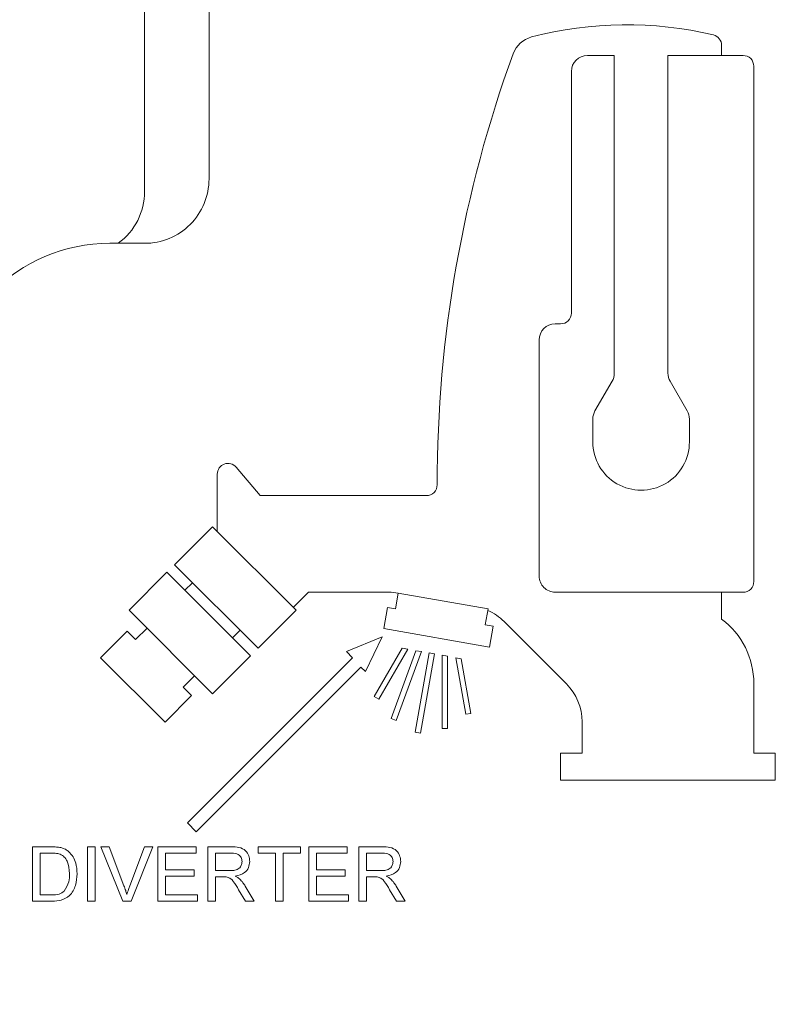
# Model space of a CAD drawing. Units: inches. Extents: x 0.3 to 8.2, y 0.3 to 10.3.
# Drawn here: x 6.3 to 6.5, y 7.7 to 8 of the extents above; entities that cross this region are included whole.
import ezdxf

# ---------------------------------------------------------------- set-up
doc = ezdxf.new("R2010")
doc.units = ezdxf.units.IN
doc.header["$MEASUREMENT"] = 0
doc.styles.add('SLDTEXTSTYLE0', font='TXT', dxfattribs={"width": 0.605})
doc.dimstyles.new('SLDDIMSTYLE1', dxfattribs={"dimtxt": 0.121337890625, "dimasz": 0.1, "dimexe": 0, "dimexo": 0.0625, "dimgap": 0.03033447265625, "dimtad": 0, "dimtih": 1, "dimtoh": 1, "dimdec": 6, "dimlfac": 8, "dimrnd": 1e-09, "dimzin": 12, "dimdsep": 46, "dimtxsty": 'SLDTEXTSTYLE0', "dimsah": 1, "dimcen": 0.09, "dimadec": 0, "dimazin": 3, "dimtfac": 1, "dimtdec": 3, "dimtofl": 0, "dimtmove": 0, "dimatfit": 3, "dimfxl": 0, "dimfrac": 2, "dimtolj": 1, "dimtzin": 12, "dimarcsym": 0})

# ---------------------------------------------------------------- blocks, each defined once
blk = doc.blocks.new('_D')
at = {"color": 7, "linetype": 'Continuous', "lineweight": 0}
for p, q in [((6.332982728693852, 8.45185899188678), (5.129337817294346, 8.45185899188678)), ((5.254337817294346, 8.45185899188678), (5.254337817294346, 7.989504461403688)), ((5.254337817294346, 7.22554764326742), (5.254337817294346, 7.803161865715921)), ((5.502889431393788, 7.22554764326742), (5.129337817294346, 7.22554764326742))]:
    blk.add_line(p, q, dxfattribs=at)
for points in [[(5.254337817294346, 8.45185899188678), (5.234337817294347, 8.35185899188678), (5.274337817294346, 8.35185899188678)], [(5.254337817294346, 7.22554764326742), (5.274337817294346, 7.32554764326742), (5.234337817294347, 7.32554764326742)]]:
    blk.add_solid(points, dxfattribs=at)
at = {"color": 7, "linetype": 'Continuous', "lineweight": 0, "insert": (5.132115589215955, 7.964295333187417), "char_height": 0.125, "attachment_point": 1, "style": 'SLDTEXTSTYLE0'}
blk.add_mtext('10"', dxfattribs=at)

msp = doc.modelspace()

# ---------------------------------------------------------------- linework, layer by layer
at = {"color": 7, "linetype": 'Continuous', "lineweight": 15}
for p, q in [((6.376005447820607, 7.924174731939331), (6.376005447820607, 8.228343328157752)), ((6.391005442872718, 8.201063129967595), (6.391005442872718, 7.927077671737656)), ((6.510380445509168, 7.955827672948522), (6.510380445509168, 7.958176219151249)), ((6.48538044764461, 7.955827672948522), (6.47913044817847, 7.955827672948522)), ((6.48538044764461, 7.881832481080626), (6.48538044764461, 7.955827672948522)), ((6.497880446576889, 7.955827672948522), (6.497880446576889, 7.881832481080626)), ((6.515380446915391, 7.955827672948522), (6.497880446576889, 7.955827672948522)), ((6.475380444832163, 7.952077669602214), (6.475380444832163, 7.895827656073837)), ((6.517880443035223, 7.833327661412442), (6.517880443035223, 7.953327658495569)), ((6.376005447820607, 7.912077658352424), (6.367880446681315, 7.912077658352424)), ((6.47288044871233, 7.893327641620884), (6.471630441485854, 7.893327641620884)), ((6.467880447306107, 7.889577674940819), (6.467880447306107, 7.834577650305797)), ((6.480882847101275, 7.873037606013106), (6.48487803761516, 7.879957479407472)), ((6.498382847439778, 7.879957479407472), (6.502378042536943, 7.873037606013106)), ((6.480380446238386, 7.865827665969616), (6.480380446238386, 7.871162604339952)), ((6.502880443399832, 7.871162604339952), (6.502880443399832, 7.865827665969616)), ((6.392917239120818, 7.858327659277), (6.392917239120818, 7.844969780255025)), ((6.402876249073485, 7.853327667037337), (6.39733234978375, 7.859934630713129)), ((6.441630442215073, 7.853327667037337), (6.402876249073485, 7.853327667037337)), ((6.391812393550755, 7.846074644158209), (6.382973555657765, 7.837235806265219)), ((6.411257822248837, 7.826629215460128), (6.391812393550755, 7.846074644158209)), ((6.381205784412542, 7.835468053353118), (6.372366946519552, 7.826629215460128)), ((6.400651213110624, 7.816022606321915), (6.381205784412542, 7.835468053353118)), ((6.382973555657765, 7.837235806265219), (6.402418984355847, 7.817790377567137)), ((6.387172005490247, 7.833037374765858), (6.385404234245025, 7.831269603520636)), ((6.410594914906799, 7.827292122802166), (6.414130439064122, 7.830827665292611)), ((6.414130439064122, 7.830827665292611), (6.432880446629102, 7.830827665292611)), ((6.435051051554089, 7.830637752486499), (6.43439986824328, 7.826944728481961)), ((6.455978208968447, 7.826947735113895), (6.435051051554089, 7.830637752486499)), ((6.471630441485854, 7.830827665292611), (6.515380446915391, 7.830827665292611)), ((6.510380445509168, 7.824577665826471), (6.510380445509168, 7.830827665292611)), ((6.372366946519552, 7.826629215460128), (6.391812393550755, 7.807183768428924)), ((6.402418984355847, 7.817790377567137), (6.411257822248837, 7.826629215460128)), ((6.432553356241011, 7.827270324720645), (6.43168510877108, 7.822346286603554)), ((6.43439986824328, 7.826944728481961), (6.432553356241011, 7.827270324720645)), ((6.455327034824199, 7.823254711109357), (6.455978208968447, 7.826947735113895)), ((6.459714682471053, 7.823993425908993), (6.474219279912705, 7.809488828467341)), ((6.371925008291527, 7.821767858285607), (6.365737818099809, 7.815580668093889)), ((6.373913748650762, 7.819779117926372), (6.371925008291527, 7.821767858285607)), ((6.376565396352034, 7.822430765627645), (6.373913748650762, 7.819779117926372)), ((6.396452781611263, 7.820221056154398), (6.398220534523364, 7.82198882739962)), ((6.43168510877108, 7.822346286603554), (6.456305308523098, 7.818005076753581)), ((6.457173546826469, 7.822929114870672), (6.455327034824199, 7.823254711109357)), ((6.456305308523098, 7.818005076753581), (6.457173546826469, 7.822929114870672)), ((6.431351675122934, 7.820440448619957), (6.4230378428317, 7.816993528439073)), ((6.427429413766565, 7.812333010611106), (6.431351675122934, 7.820440448619957)), ((6.4230378428317, 7.816993528439073), (6.42444899819658, 7.815582373074194)), ((6.435968239291991, 7.817783190983491), (6.429497674040513, 7.806575860451529)), ((6.430580208201652, 7.805950866004852), (6.437278250825292, 7.817552211985113)), ((6.439196674496832, 7.817213929226318), (6.433445766765142, 7.801413455088077)), ((6.434620388195815, 7.800985926693587), (6.440446672556747, 7.816993528439073)), ((6.437278250825292, 7.817552211985113), (6.435968239291991, 7.817783190983491)), ((6.440446672556747, 7.816993528439073), (6.439196674496832, 7.817213929226318)), ((6.365737818099809, 7.815580668093889), (6.380763846184517, 7.800554658342303)), ((6.42444899819658, 7.815582373074194), (6.385970232706563, 7.777103625917298)), ((6.391812393550755, 7.807183768428924), (6.400651213110624, 7.816022606321915)), ((6.442248479242123, 7.816675815442654), (6.438992581021203, 7.798210677086842)), ((6.440223585967196, 7.797993612927718), (6.443479493354676, 7.816458769616653)), ((6.443479493354676, 7.816458769616653), (6.442248479242123, 7.816675815442654)), ((6.445281300040051, 7.816141056620234), (6.445281300040051, 7.799106121742589)), ((6.446531298099967, 7.815920637499867), (6.445281300040051, 7.816141056620234)), ((6.446531298099967, 7.799106121742589), (6.446531298099967, 7.815920637499867)), ((6.448449721771507, 7.815582373074194), (6.450775929065628, 7.802389803809213)), ((6.449759733304808, 7.815351375742694), (6.448449721771507, 7.815582373074194)), ((6.452006943178182, 7.802606867968336), (6.449759733304808, 7.815351375742694)), ((6.388014852420274, 7.775059006203586), (6.426359126130619, 7.813403298247052)), ((6.426359126130619, 7.813403298247052), (6.427429413766565, 7.812333010611106)), ((6.384962296017, 7.808730570560134), (6.387613943718272, 7.811382218261407)), ((6.386951036376235, 7.8067418302009), (6.384962296017, 7.808730570560134)), ((6.517880443035223, 7.793327650162651), (6.517880443035223, 7.809577652441239)), ((6.380763846184517, 7.800554658342303), (6.386951036376235, 7.8067418302009)), ((6.429497674040513, 7.806575860451529), (6.430580208201652, 7.805950866004852)), ((6.433445766765142, 7.801413455088077), (6.434620388195815, 7.800985926693587)), ((6.450775929065628, 7.802389803809213), (6.452006943178182, 7.802606867968336)), ((6.445281300040051, 7.799106121742589), (6.446531298099967, 7.799106121742589)), ((6.477880440951994, 7.80064999057435), (6.477880440951994, 7.793327650162651)), ((6.438992581021203, 7.798210677086842), (6.440223585967196, 7.797993612927718)), ((6.47288044871233, 7.793327650162651), (6.47288044871233, 7.787077650696513)), ((6.477880440951994, 7.793327650162651), (6.47288044871233, 7.793327650162651)), ((6.522880444441447, 7.793327650162651), (6.517880443035223, 7.793327650162651)), ((6.522880444441447, 7.787077650696513), (6.522880444441447, 7.793327650162651)), ((6.47288044871233, 7.787077650696513), (6.522880444441447, 7.787077650696513)), ((6.385970232706563, 7.777103625917298), (6.388014852420274, 7.775059006203586)), ((6.349916994196651, 7.758886901358454), (6.349916994196651, 7.771526268680738)), ((6.349916994196651, 7.771526268680738), (6.35423897260212, 7.771526268680738)), ((6.362718389647171, 7.771526268680738), (6.364500864055874, 7.771526268680738)), ((6.362718389647171, 7.758886901358454), (6.362718389647171, 7.771526268680738)), ((6.364500864055874, 7.771526268680738), (6.364500864055874, 7.758886901358454)), ((6.370906640055804, 7.758886901358454), (6.365809867267491, 7.771526268680738)), ((6.365809867267491, 7.771526268680738), (6.367741738283685, 7.771526268680738)), ((6.367741738283685, 7.771526268680738), (6.371180078563685, 7.762467048333624)), ((6.372559975956326, 7.762467048333624), (6.376005924481768, 7.771526268680738)), ((6.377937795497963, 7.771526268680738), (6.372838492738876, 7.758886901358454)), ((6.376005924481768, 7.771526268680738), (6.377937795497963, 7.771526268680738)), ((6.37908475224822, 7.758886901358454), (6.37908475224822, 7.771526268680738)), ((6.37908475224822, 7.771526268680738), (6.387997124291738, 7.771526268680738)), ((6.387997124291738, 7.771526268680738), (6.387997124291738, 7.770067887194751)), ((6.390751859135473, 7.758886901358454), (6.390751859135473, 7.771526268680738)), ((6.390751859135473, 7.771526268680738), (6.396235992448963, 7.771526268680738)), ((6.402418966022725, 7.770067887194751), (6.402418966022725, 7.771526268680738)), ((6.402418966022725, 7.771526268680738), (6.412303598501274, 7.771526268680738)), ((6.412303598501274, 7.771526268680738), (6.412303598501274, 7.770067887194751)), ((6.414248101038215, 7.758886901358454), (6.414248101038215, 7.771526268680738)), ((6.414248101038215, 7.771526268680738), (6.423160473081732, 7.771526268680738)), ((6.423160473081732, 7.771526268680738), (6.423160473081732, 7.770067887194751)), ((6.425915207925467, 7.758886901358454), (6.425915207925467, 7.771526268680738)), ((6.425915207925467, 7.771526268680738), (6.431399359572079, 7.771526268680738)), ((6.354261760672204, 7.770067887194751), (6.351699468605354, 7.770067887194751)), ((6.351699468605354, 7.770067887194751), (6.351699468605354, 7.760345301177562)), ((6.387997124291738, 7.770067887194751), (6.380867226656924, 7.770067887194751)), ((6.380867226656924, 7.770067887194751), (6.380867226656924, 7.766178845454627)), ((6.396301826688441, 7.770067887194751), (6.392534333544176, 7.770067887194751)), ((6.392534333544176, 7.770067887194751), (6.392534333544176, 7.766016798993268)), ((6.406470035891087, 7.770067887194751), (6.402418966022725, 7.770067887194751)), ((6.406470035891087, 7.758886901358454), (6.406470035891087, 7.770067887194751)), ((6.412303598501274, 7.770067887194751), (6.40825251029979, 7.770067887194751)), ((6.40825251029979, 7.770067887194751), (6.40825251029979, 7.758886901358454)), ((6.423160473081732, 7.770067887194751), (6.416030575446918, 7.770067887194751)), ((6.416030575446918, 7.770067887194751), (6.416030575446918, 7.766178845454627)), ((6.431465184644996, 7.770067887194751), (6.42769768233417, 7.770067887194751)), ((6.42769768233417, 7.770067887194751), (6.42769768233417, 7.766016798993268)), ((6.380867226656924, 7.766178845454627), (6.387510984907662, 7.766178845454627)), ((6.387510984907662, 7.764720463968641), (6.380867226656924, 7.764720463968641)), ((6.380867226656924, 7.764720463968641), (6.380867226656924, 7.760345301177562)), ((6.387510984907662, 7.766178845454627), (6.387510984907662, 7.764720463968641)), ((6.392534333544176, 7.766016798993268), (6.395919507771688, 7.766016798993268)), ((6.394359854122273, 7.764558417507282), (6.392534333544176, 7.764558417507282)), ((6.392534333544176, 7.764558417507282), (6.392534333544176, 7.758886901358454)), ((6.416030575446918, 7.766178845454627), (6.422674352030778, 7.766178845454627)), ((6.422674352030778, 7.764720463968641), (6.416030575446918, 7.764720463968641)), ((6.416030575446918, 7.764720463968641), (6.416030575446918, 7.760345301177562)), ((6.422674352030778, 7.766178845454627), (6.422674352030778, 7.764720463968641)), ((6.42769768233417, 7.766016798993268), (6.431082865728243, 7.766016798993268)), ((6.429523202912267, 7.764558417507282), (6.42769768233417, 7.764558417507282)), ((6.42769768233417, 7.764558417507282), (6.42769768233417, 7.758886901358454)), ((6.399436350478154, 7.76237589605329), (6.401509991523276, 7.758886901358454)), ((6.43459970843471, 7.76237589605329), (6.436673358646392, 7.758886901358454)), ((6.351699468605354, 7.760345301177562), (6.354304806841597, 7.760345301177562)), ((6.380867226656924, 7.760345301177562), (6.388321198881334, 7.760345301177562)), ((6.388321198881334, 7.760345301177562), (6.388321198881334, 7.758886901358454)), ((6.399466728460559, 7.758886901358454), (6.397891876653381, 7.761555562196524)), ((6.416030575446918, 7.760345301177562), (6.42348456600445, 7.760345301177562)), ((6.42348456600445, 7.760345301177562), (6.42348456600445, 7.758886901358454)), ((6.434630095583675, 7.758886901358454), (6.433055234609935, 7.761555562196524)), ((6.354444065232872, 7.758886901358454), (6.349916994196651, 7.758886901358454)), ((6.364500864055874, 7.758886901358454), (6.362718389647171, 7.758886901358454)), ((6.372838492738876, 7.758886901358454), (6.370906640055804, 7.758886901358454)), ((6.388321198881334, 7.758886901358454), (6.37908475224822, 7.758886901358454)), ((6.392534333544176, 7.758886901358454), (6.390751859135473, 7.758886901358454)), ((6.401509991523276, 7.758886901358454), (6.399466728460559, 7.758886901358454)), ((6.40825251029979, 7.758886901358454), (6.406470035891087, 7.758886901358454)), ((6.42348456600445, 7.758886901358454), (6.414248101038215, 7.758886901358454)), ((6.42769768233417, 7.758886901358454), (6.425915207925467, 7.758886901358454)), ((6.436673358646392, 7.758886901358454), (6.434630095583675, 7.758886901358454))]:
    msp.add_line(p, q, dxfattribs=at)
for centre, radius, start, end in [((6.488245252097861, 7.875475192366091), 0.08750000000000106, 76.64391315790272, 104.6535466412416), ((6.467691144226569, 7.954082387644993), 0.006249999999999863, 104.6535466412481, 160.0161305546374), ((6.507880445190022, 7.958176215287417), 0.002499999999999964, 2.54444374517132e-12, 76.64391315790654), ((6.737880445190021, 7.855827659286093), 0.2937500000000002, 160.016130554637, 180), ((6.479130445190021, 7.952077659286092), 0.00375000000000103, 90, 179.9999999999983), ((6.515380445190021, 7.953327659286094), 0.002499999999999503, 5.088887490342639e-12, 90), ((6.376005445190022, 7.927077659286093), 0.01499999999999968, 270.0000000000008, 8.481479150569559e-13), ((6.361005445190022, 7.924174713821469), 0.01499999999999968, 306.2475098735582, 0), ((6.367880445190021, 7.873327659286092), 0.03875000000000117, 90, 179.9999999999995), ((6.472880445190022, 7.895827659286092), 0.002499999999999503, 270.0000000000008, 5.088887490342639e-12), ((6.471630445190022, 7.889577659286093), 0.00375000000000103, 90, 179.9999999999983), ((6.481630445190021, 7.88183246875771), 0.003750000000000142, 330.0000000000005, 5.088887490341433e-12), ((6.501630445190021, 7.88183246875771), 0.003750000000000142, 179.9999999999949, 210.0000000000012), ((6.484130445190021, 7.871162595776632), 0.003750000000000866, 150.0000000000064, 180), ((6.499130445190021, 7.871162595776632), 0.003750000000000142, 5.088887490341433e-12, 30.0000000000004), ((6.491630445190021, 7.865827659286093), 0.01125000000000043, 179.9999999999983, 1.696295830113811e-12), ((6.395417241754425, 7.858327659286093), 0.002500000000000391, 39.99999999997415, 179.9999999999949), ((6.441630445190021, 7.855827659286093), 0.002500000000001279, 270.0000000000008, 2.544443745170416e-12), ((6.471630445190022, 7.834577659286093), 0.00375000000000103, 180, 270.0000000000008), ((6.515380445190021, 7.833327659286093), 0.002500000000000391, 270.0000000000008, 5.088887490342639e-12), ((6.432880445190021, 7.818327659286092), 0.01250000000000018, 79.99999999999724, 90), ((6.450875851283432, 7.815154583663017), 0.01250000000000084, 45, 66.22209971772706), ((6.499130445190021, 7.809577659286092), 0.01875, 0, 53.13010235415435), ((6.465380445190021, 7.800649989756429), 0.01249999999999997, 1.017777498068383e-12, 45.00000000000288)]:
    msp.add_arc(centre, radius, start, end, dxfattribs=at)
for points, knots in [([(6.35423897260212, 7.771526268680738), (6.354658818526413, 7.771524620621363), (6.355408303457788, 7.771521678600027), (6.356147163970348, 7.771398250400477), (6.356472130137827, 7.771343964120069)], [0, 0, 0, 0, 0.5601792734142154, 0.9999999999999999, 0.9999999999999999, 0.9999999999999999, 0.9999999999999999]), ([(6.356472130137827, 7.771343964120069), (6.356846532190928, 7.771236733187146), (6.357515294775582, 7.77104519568017), (6.358067334677138, 7.77062501386265), (6.358310318902913, 7.770440067895288)], [0, 0, 0, 0, 0.5598430021241256, 1, 1, 1, 1]), ([(6.396235992448963, 7.771526268680738), (6.396818732156941, 7.77152010780019), (6.397975636678293, 7.771507876695181), (6.399532681717777, 7.770818793648158), (6.400336462879334, 7.769485456084748), (6.400428424917967, 7.768574281985044), (6.400474445152662, 7.768118306383142)], [0, 0, 0, 0, 0.2816734029099416, 0.5592020397964, 0.7794130503867559, 0.9999999999999999, 0.9999999999999999, 0.9999999999999999, 0.9999999999999999]), ([(6.431399359572079, 7.771526268680738), (6.431982092857136, 7.771520106491964), (6.433138993384138, 7.771507872697154), (6.434696038436906, 7.770818796721104), (6.435499820780578, 7.76948545594593), (6.435591782856074, 7.768574281938745), (6.435637803109217, 7.768118306383142)], [0, 0, 0, 0, 0.281670909578449, 0.5592013226104149, 0.7794126914879338, 1, 1, 1, 1]), ([(6.356350599875088, 7.769807098540737), (6.35596640949358, 7.769900926637655), (6.355279440672345, 7.770068700169321), (6.354573084153195, 7.770068135895791), (6.354261760672204, 7.770067887194751)], [0, 0, 0, 0, 0.5592544663344041, 0.9999999999999999, 0.9999999999999999, 0.9999999999999999, 0.9999999999999999]), ([(6.358505273317451, 7.765302797241477), (6.358448532122422, 7.766305294709773), (6.358369375828996, 7.767703819779903), (6.357359599374838, 7.769212944349884), (6.356686461373567, 7.769609324887811), (6.356350599875088, 7.769807098540737)], [0, 0, 0, 0, 0.5591513177707607, 0.7800390131949615, 1, 1, 1, 1]), ([(6.358310318902913, 7.770440067895288), (6.358681965252109, 7.770055231979076), (6.359425778230821, 7.769285021401805), (6.36014648985558, 7.767481113146155), (6.360234172423572, 7.766111687734271), (6.360287747726153, 7.765274949229847)], [0, 0, 0, 0, 0.2797682118952841, 0.5599280807938584, 1, 1, 1, 1]), ([(6.398691970743959, 7.768080320155295), (6.398653454592847, 7.768410787503103), (6.398576537430136, 7.769070734305376), (6.397697926067726, 7.769982239189126), (6.396831584522012, 7.770035387572888), (6.396301826688441, 7.770067887194751)], [0, 0, 0, 0, 0.280408045374022, 0.5599778438149272, 1, 1, 1, 1]), ([(6.433855328700514, 7.768080320155295), (6.433816808831088, 7.768410787357899), (6.433739884323557, 7.769070733177909), (6.432861278223228, 7.769982237208059), (6.43199493953218, 7.770035386866876), (6.431465184644996, 7.770067887194751)], [0, 0, 0, 0, 0.2804091892133586, 0.5599795406494482, 0.9999999999999999, 0.9999999999999999, 0.9999999999999999, 0.9999999999999999]), ([(6.395919507771688, 7.766016798993268), (6.396287265902863, 7.766023819885162), (6.397019011688083, 7.766037789686551), (6.398031634549451, 7.76639390392603), (6.398594655041525, 7.767214572449246), (6.398659507740056, 7.767791520193337), (6.398691970743959, 7.768080320155295)], [0, 0, 0, 0, 0.281562773415656, 0.5602387962515251, 0.7798708458172524, 0.9999999999999999, 0.9999999999999999, 0.9999999999999999, 0.9999999999999999]), ([(6.400474445152662, 7.768118306383142), (6.400422164711184, 7.767624980251401), (6.400317703228373, 7.766639265942694), (6.399153129030558, 7.765180462974932), (6.397892337906647, 7.764894900740181), (6.397122178878329, 7.764720463968641)], [0, 0, 0, 0, 0.2805173104660208, 0.5605012768927661, 1, 1, 1, 1]), ([(6.431082865728243, 7.766016798993268), (6.431450623380048, 7.766023820590334), (6.432182371017446, 7.766037791848411), (6.433195001497498, 7.766393898040056), (6.433758011387256, 7.7672145756467), (6.433822865093118, 7.767791520671516), (6.433855328700514, 7.768080320155295)], [0, 0, 0, 0, 0.2815625471012531, 0.5602404942768949, 0.7798710227525679, 1, 1, 1, 1]), ([(6.435637803109217, 7.768118306383142), (6.435585523164932, 7.767624979833781), (6.435481062473742, 7.766639262786213), (6.434316476272914, 7.765180466253264), (6.433055685390162, 7.764894901820375), (6.432285527668323, 7.764720463968641)], [0, 0, 0, 0, 0.2805170066951264, 0.5605017528238948, 1, 1, 1, 1]), ([(6.360287747726153, 7.765274949229847), (6.360224058377814, 7.764351962762261), (6.36009707180233, 7.762511672450048), (6.358810251948993, 7.760133861103923), (6.356627126749018, 7.758976893825804), (6.355173748372503, 7.758916981127455), (6.354444065232872, 7.758886901358454)], [0, 0, 0, 0, 0.2808402912878559, 0.5599515111931823, 0.779069258156981, 1, 1, 1, 1]), ([(6.357289952356941, 7.761239059186126), (6.357712686823655, 7.761939687640247), (6.35847101994337, 7.763196528052396), (6.358494764996466, 7.764656631620967), (6.358505273317451, 7.765302797241477)], [0, 0, 0, 0, 0.5574522010495936, 1, 1, 1, 1]), ([(6.395238413973074, 7.764500173180126), (6.395075081414994, 7.764521213586374), (6.394783338515855, 7.764558795738947), (6.394489282555068, 7.764558533105243), (6.394359854122273, 7.764558417507282)], [0, 0, 0, 0, 0.5598510145885918, 1, 1, 1, 1]), ([(6.397891876653381, 7.761555562196524), (6.397502873546263, 7.762202009553583), (6.396961390445074, 7.763101848946252), (6.396081274354064, 7.764170307453373), (6.395519120261347, 7.764390314672272), (6.395238413973074, 7.764500173180126)], [0, 0, 0, 0, 0.5608777064451513, 0.7807284680156454, 1, 1, 1, 1]), ([(6.397122178878329, 7.764720463968641), (6.397318047217924, 7.764623432868499), (6.39766773543181, 7.764450201032407), (6.397971111138434, 7.764205328390562), (6.398104559196454, 7.764097614497185)], [0, 0, 0, 0, 0.5601227945860856, 1, 1, 1, 1]), ([(6.398104559196454, 7.764097614497185), (6.398386921033617, 7.763802065256938), (6.398891325709992, 7.763274102907715), (6.399269760539629, 7.762650438117069), (6.399436350478154, 7.76237589605329)], [0, 0, 0, 0, 0.5597922667813341, 1, 1, 1, 1]), ([(6.43040178109619, 7.764500173180126), (6.430238445477628, 7.764521213581681), (6.429946696450664, 7.764558795811048), (6.429652634399054, 7.76455853312751), (6.429523202912267, 7.764558417507282)], [0, 0, 0, 0, 0.5598497457328016, 1, 1, 1, 1]), ([(6.433055234609935, 7.761555562196524), (6.43266623157974, 7.762202009750276), (6.432124748585625, 7.763101849416737), (6.431244633844998, 7.764170304641968), (6.4306824839752, 7.764390314075452), (6.43040178109619, 7.764500173180126)], [0, 0, 0, 0, 0.5608788445900622, 0.7807300522863742, 1, 1, 1, 1]), ([(6.432285527668323, 7.764720463968641), (6.432481395581524, 7.764623432297409), (6.432831085226995, 7.764450198355418), (6.433134465861656, 7.764205328170086), (6.433267917153009, 7.764097614497185)], [0, 0, 0, 0, 0.5601192821636272, 0.9999999999999999, 0.9999999999999999, 0.9999999999999999, 0.9999999999999999]), ([(6.433267917153009, 7.764097614497185), (6.433550283415116, 7.763802066272767), (6.434054693738688, 7.763274108101002), (6.434433122233077, 7.762650438619539), (6.43459970843471, 7.76237589605329)], [0, 0, 0, 0, 0.5597947720557807, 0.9999999999999999, 0.9999999999999999, 0.9999999999999999, 0.9999999999999999]), ([(6.371180078563685, 7.762467048333624), (6.371321377725134, 7.762090089561492), (6.371573697945973, 7.761416948124158), (6.371782117484998, 7.760729008929583), (6.371873822216166, 7.760426315241681)], [0, 0, 0, 0, 0.5599993570817359, 1, 1, 1, 1]), ([(6.371873822216166, 7.760426315241681), (6.37199037686733, 7.76081114324825), (6.372198518541422, 7.761498363747179), (6.372449526710472, 7.762171050858869), (6.372559975956326, 7.762467048333624)], [0, 0, 0, 0, 0.5599774849100201, 1, 1, 1, 1]), ([(6.354304806841597, 7.760345301177562), (6.35491854815953, 7.760345948506983), (6.356010882138502, 7.760347100620913), (6.356900275586615, 7.76096731841072), (6.357289952356941, 7.761239059186126)], [0, 0, 0, 0, 0.5618623330836374, 1, 1, 1, 1])]:
    msp.add_open_spline(points, degree=3, knots=knots, dxfattribs=at)

# ---------------------------------------------------------------- dimensions: what is measured, and where the dimension line sits
at = {"color": 7, "linetype": 'Continuous', "lineweight": 0}
dim = msp.add_linear_dim(base=(5.254337817294345, 7.22554764326742), p1=(6.382982728693852, 8.45185899188678), p2=(5.552889431393788, 7.22554764326742), angle=90.0000000000002, dimstyle='SLDDIMSTYLE1', dxfattribs=at)
dim.commit()
dim.dimension.update_dxf_attribs({"geometry": '_D', "text_midpoint": (5.254337817294345, 7.896333163559803), "dimtype": 160})

doc.saveas('drawing.dxf')
